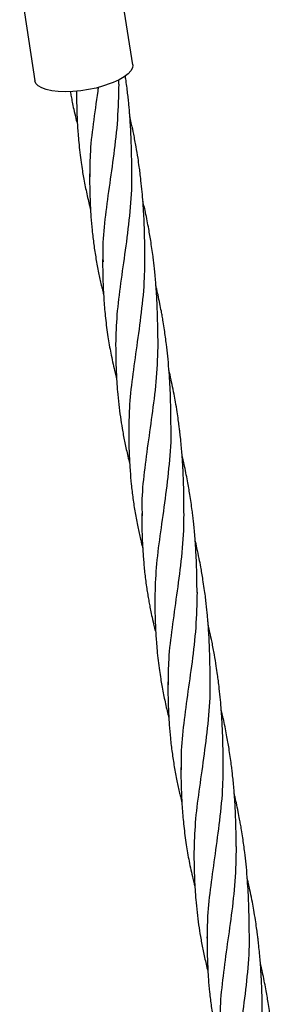
# Model space of a CAD drawing. Units: millimetres. Extents: x -3563 to 3751, y -8073 to 3825.
# Drawn here: x 1011 to 1011, y -8070 to -8070 of the extents above; entities that cross this region are included whole.
import ezdxf

# ---------------------------------------------------------------- set-up
doc = ezdxf.new("R2010")
doc.units = ezdxf.units.MM

msp = doc.modelspace()

# ---------------------------------------------------------------- linework, layer by layer
at = {"color": 7, "linetype": 'Continuous', "lineweight": 25}
for p, q in [((1010.78045, -8070.00491), (1010.77616, -8069.97717)), ((1010.74868, -8069.98161), (1010.75296, -8070.00934)), ((1010.77495, -8070.00981), (1010.77415, -8070.01013)), ((1010.77653, -8070.01033), (1010.77652, -8070.00907))]:
    msp.add_line(p, q, dxfattribs=at)
at = {"color": 7, "linetype": 'Continuous', "lineweight": 25, "flags": 128}
for points in [[(1010.78045, -8070.00491), (1010.78045, -8070.00493), (1010.78038, -8070.00574), (1010.77994, -8070.00658), (1010.77915, -8070.00743), (1010.77804, -8070.00827), (1010.77662, -8070.00907), (1010.77495, -8070.00981)], [(1010.77415, -8070.01013), (1010.77226, -8070.01079), (1010.77021, -8070.01137), (1010.76805, -8070.01183), (1010.76585, -8070.01216), (1010.76366, -8070.01236), (1010.76154, -8070.01243), (1010.75955, -8070.01235), (1010.75774, -8070.01214), (1010.75617, -8070.01179), (1010.75488, -8070.01132), (1010.75389, -8070.01074), (1010.75325, -8070.01007), (1010.75296, -8070.00934)]]:
    msp.add_lwpolyline(points, dxfattribs=at)
at = {"color": 7, "linetype": 'Continuous', "lineweight": 25}
for points, knots in [([(1010.7802, -8070.03409), (1010.78019, -8070.03289), (1010.78017, -8070.03046), (1010.78008, -8070.02692), (1010.77995, -8070.02379), (1010.77981, -8070.02138), (1010.77968, -8070.01959), (1010.77957, -8070.0181), (1010.77944, -8070.0166), (1010.77928, -8070.01497), (1010.77909, -8070.01325), (1010.77885, -8070.01131), (1010.77862, -8070.00953), (1010.77844, -8070.00836), (1010.77837, -8070.00792)], [0, 0, 0, 0, 0.138381, 0.281491, 0.405912, 0.497642, 0.556984, 0.610123, 0.668617, 0.727954, 0.796036, 0.865953, 0.949117, 1, 1, 1, 1]), ([(1010.77075, -8070.0112), (1010.7707, -8070.01156), (1010.77024, -8070.0151), (1010.76929, -8070.02145), (1010.76838, -8070.02945), (1010.7684, -8070.03424), (1010.76841, -8070.03627)], [0, 0, 0, 0, 0.03985, 0.390835, 0.741477, 1, 1, 1, 1]), ([(1010.77653, -8070.01028), (1010.77645, -8070.01359), (1010.7763, -8070.02022), (1010.77516, -8070.02991), (1010.77379, -8070.03929), (1010.7726, -8070.04824), (1010.77192, -8070.05517), (1010.77207, -8070.05903), (1010.77211, -8070.06015)], [0, 0, 0, 0, 0.184334, 0.3694, 0.554064, 0.738903, 0.923858, 1, 1, 1, 1]), ([(1010.7629, -8070.01235), (1010.76298, -8070.01282), (1010.76316, -8070.01381), (1010.76348, -8070.01546), (1010.76392, -8070.01753), (1010.7644, -8070.01964), (1010.76478, -8070.02109), (1010.76492, -8070.02164)], [0, 0, 0, 0, 0.150419, 0.318751, 0.529516, 0.819609, 1, 1, 1, 1]), ([(1010.76466, -8070.01223), (1010.76466, -8070.01315), (1010.76467, -8070.01491), (1010.76473, -8070.01731), (1010.7648, -8070.01923), (1010.76487, -8070.0208), (1010.76496, -8070.0224), (1010.76509, -8070.02434), (1010.7653, -8070.02677), (1010.76558, -8070.02945), (1010.76592, -8070.03211), (1010.76628, -8070.03444), (1010.76664, -8070.03654), (1010.76701, -8070.03852), (1010.76744, -8070.04057), (1010.76788, -8070.04257), (1010.76827, -8070.0442), (1010.76852, -8070.04515), (1010.76859, -8070.04544)], [0, 0, 0, 0, 0.08124, 0.154911, 0.21175, 0.251444, 0.293864, 0.353569, 0.4258, 0.51201, 0.596558, 0.667716, 0.724333, 0.788984, 0.850377, 0.913551, 0.973327, 1, 1, 1, 1]), ([(1010.78387, -8070.05784), (1010.78386, -8070.05661), (1010.78384, -8070.05447), (1010.78377, -8070.05165), (1010.7837, -8070.04941), (1010.78361, -8070.04749), (1010.7835, -8070.04548), (1010.78334, -8070.04317), (1010.78311, -8070.0404), (1010.78283, -8070.03766), (1010.78255, -8070.03531), (1010.78227, -8070.03321), (1010.78192, -8070.03078), (1010.78141, -8070.02773), (1010.7808, -8070.02456), (1010.78023, -8070.02187), (1010.77986, -8070.02024), (1010.7797, -8070.01953), (1010.77967, -8070.01941)], [0, 0, 0, 0, 0.096912, 0.168646, 0.220111, 0.270299, 0.317946, 0.376329, 0.449645, 0.532699, 0.588563, 0.632208, 0.695356, 0.777667, 0.871165, 0.944002, 0.990129, 1, 1, 1, 1]), ([(1010.78008, -8070.0335), (1010.78012, -8070.03481), (1010.78026, -8070.03944), (1010.77957, -8070.04731), (1010.77838, -8070.05693), (1010.77702, -8070.06617), (1010.77589, -8070.07496), (1010.77574, -8070.08048), (1010.77566, -8070.08322)], [0, 0, 0, 0, 0.073178, 0.259186, 0.44531, 0.631489, 0.81766, 1, 1, 1, 1]), ([(1010.76832, -8070.03544), (1010.76833, -8070.03666), (1010.76834, -8070.03882), (1010.76842, -8070.04165), (1010.76851, -8070.04386), (1010.7686, -8070.04574), (1010.76876, -8070.04819), (1010.76904, -8070.05137), (1010.7695, -8070.05527), (1010.77011, -8070.05926), (1010.77082, -8070.06305), (1010.77146, -8070.06596), (1010.77194, -8070.06795), (1010.77216, -8070.06879), (1010.77226, -8070.06921)], [0, 0, 0, 0, 0.105424, 0.187072, 0.245581, 0.29854, 0.351802, 0.461252, 0.581034, 0.699939, 0.819616, 0.923539, 0.962746, 1, 1, 1, 1]), ([(1010.78753, -8070.08159), (1010.78753, -8070.08044), (1010.78751, -8070.07834), (1010.78744, -8070.07543), (1010.78736, -8070.07307), (1010.78726, -8070.07084), (1010.78712, -8070.06848), (1010.78694, -8070.06602), (1010.78674, -8070.0638), (1010.78655, -8070.06192), (1010.78636, -8070.06024), (1010.78614, -8070.05842), (1010.78586, -8070.0564), (1010.78554, -8070.05429), (1010.78521, -8070.05227), (1010.78484, -8070.05023), (1010.78441, -8070.04801), (1010.78396, -8070.04589), (1010.7836, -8070.04427), (1010.7834, -8070.04343), (1010.78333, -8070.04316)], [0, 0, 0, 0, 0.090834, 0.166586, 0.225964, 0.273386, 0.340548, 0.408891, 0.464533, 0.512634, 0.554187, 0.595276, 0.653529, 0.711708, 0.759506, 0.810934, 0.871822, 0.93365, 0.978597, 1, 1, 1, 1]), ([(1010.78377, -8070.05719), (1010.78378, -8070.05966), (1010.7838, -8070.06546), (1010.78288, -8070.07435), (1010.78159, -8070.08374), (1010.78031, -8070.09268), (1010.77939, -8070.1007), (1010.7794, -8070.10561), (1010.7794, -8070.1078)], [0, 0, 0, 0, 0.1354335, 0.3178876, 0.4970169, 0.6760615, 0.8549858, 1, 1, 1, 1]), ([(1010.77199, -8070.05946), (1010.772, -8070.06075), (1010.77201, -8070.06307), (1010.77211, -8070.0661), (1010.77222, -8070.06868), (1010.77237, -8070.07104), (1010.77256, -8070.07349), (1010.77281, -8070.076), (1010.77311, -8070.07855), (1010.77358, -8070.08183), (1010.77429, -8070.08585), (1010.77508, -8070.08949), (1010.77566, -8070.09189), (1010.77585, -8070.09266), (1010.77593, -8070.09294)], [0, 0, 0, 0, 0.1126109, 0.2019082, 0.2662097, 0.3395044, 0.4111563, 0.4849635, 0.5639361, 0.641967, 0.7813846, 0.9298904, 0.9741973, 1, 1, 1, 1]), ([(1010.7912, -8070.10535), (1010.79119, -8070.10396), (1010.79117, -8070.10122), (1010.79106, -8070.09725), (1010.79088, -8070.0936), (1010.79064, -8070.09013), (1010.79033, -8070.08668), (1010.78992, -8070.08301), (1010.78948, -8070.07979), (1010.78907, -8070.07716), (1010.78877, -8070.07543), (1010.78846, -8070.07375), (1010.78807, -8070.07176), (1010.7876, -8070.06953), (1010.78723, -8070.06787), (1010.78703, -8070.06703), (1010.787, -8070.06689)], [0, 0, 0, 0, 0.109821, 0.218191, 0.304896, 0.39355, 0.487268, 0.57227, 0.678034, 0.736987, 0.77723, 0.813789, 0.868493, 0.93355, 0.989248, 1, 1, 1, 1]), ([(1010.77566, -8070.0832), (1010.77567, -8070.08462), (1010.77569, -8070.0871), (1010.77579, -8070.09026), (1010.7759, -8070.09261), (1010.77602, -8070.09457), (1010.77621, -8070.09705), (1010.77651, -8070.1001), (1010.77695, -8070.10356), (1010.77749, -8070.10701), (1010.77815, -8070.11051), (1010.77883, -8070.1136), (1010.77933, -8070.11567), (1010.77955, -8070.11651), (1010.77959, -8070.11668)], [0, 0, 0, 0, 0.124206, 0.216643, 0.276961, 0.331247, 0.389344, 0.498367, 0.604411, 0.702359, 0.810893, 0.923223, 0.983977, 1, 1, 1, 1]), ([(1010.78753, -8070.08164), (1010.78746, -8070.08489), (1010.7873, -8070.0914), (1010.78619, -8070.10093), (1010.78484, -8070.11021), (1010.78365, -8070.11914), (1010.78293, -8070.1262), (1010.78307, -8070.13017), (1010.78311, -8070.1314)], [0, 0, 0, 0, 0.181887, 0.363653, 0.545351, 0.730885, 0.916561, 1, 1, 1, 1]), ([(1010.79487, -8070.1291), (1010.79486, -8070.12787), (1010.79484, -8070.12573), (1010.79478, -8070.12291), (1010.79471, -8070.12085), (1010.79464, -8070.11935), (1010.79458, -8070.11809), (1010.7945, -8070.11681), (1010.79441, -8070.11535), (1010.79428, -8070.11361), (1010.79411, -8070.11159), (1010.7939, -8070.10952), (1010.79369, -8070.1077), (1010.79349, -8070.10608), (1010.79325, -8070.10431), (1010.79292, -8070.10205), (1010.79252, -8070.09963), (1010.79205, -8070.09708), (1010.79154, -8070.09453), (1010.79106, -8070.09235), (1010.79076, -8070.09104), (1010.79067, -8070.09066)], [0, 0, 0, 0, 0.0969011, 0.1686201, 0.2200715, 0.2565413, 0.2849269, 0.3178946, 0.3554941, 0.3987736, 0.4522362, 0.5124588, 0.5589612, 0.5933387, 0.638691, 0.6963772, 0.7690313, 0.8273731, 0.8965336, 0.9693847, 1, 1, 1, 1]), ([(1010.79109, -8070.10455), (1010.79113, -8070.10578), (1010.79128, -8070.11035), (1010.79061, -8070.11817), (1010.78944, -8070.12781), (1010.78807, -8070.13709), (1010.78691, -8070.14597), (1010.78674, -8070.15157), (1010.78666, -8070.15437)], [0, 0, 0, 0, 0.0689132, 0.2549746, 0.4411789, 0.6274616, 0.8137572, 1, 1, 1, 1]), ([(1010.77933, -8070.10695), (1010.77933, -8070.10812), (1010.77935, -8070.1102), (1010.77942, -8070.11294), (1010.77951, -8070.11512), (1010.77961, -8070.117), (1010.77976, -8070.11944), (1010.78004, -8070.12263), (1010.7805, -8070.12653), (1010.78111, -8070.13052), (1010.78183, -8070.13431), (1010.78247, -8070.13721), (1010.78294, -8070.1392), (1010.78316, -8070.14005), (1010.78326, -8070.14046)], [0, 0, 0, 0, 0.101324, 0.181029, 0.239558, 0.292947, 0.346641, 0.456977, 0.57773, 0.697599, 0.818246, 0.923011, 0.962536, 1, 1, 1, 1]), ([(1010.79854, -8070.15285), (1010.79853, -8070.1517), (1010.79851, -8070.1496), (1010.79845, -8070.14669), (1010.79837, -8070.14432), (1010.79826, -8070.1421), (1010.79812, -8070.13974), (1010.79794, -8070.13727), (1010.79775, -8070.13505), (1010.79756, -8070.13318), (1010.79737, -8070.1315), (1010.79714, -8070.12968), (1010.79687, -8070.12765), (1010.79654, -8070.12555), (1010.79621, -8070.12353), (1010.79584, -8070.12149), (1010.79541, -8070.11927), (1010.79496, -8070.11714), (1010.7946, -8070.11552), (1010.7944, -8070.11469), (1010.79434, -8070.11442)], [0, 0, 0, 0, 0.090829, 0.166578, 0.225953, 0.273373, 0.340531, 0.408871, 0.46451, 0.512608, 0.554159, 0.595246, 0.653496, 0.711672, 0.759468, 0.810893, 0.871779, 0.933603, 0.978549, 1, 1, 1, 1]), ([(1010.79477, -8070.12848), (1010.79478, -8070.13082), (1010.79482, -8070.13649), (1010.79392, -8070.14533), (1010.79262, -8070.15486), (1010.79131, -8070.16398), (1010.79039, -8070.17196), (1010.79041, -8070.17675), (1010.79042, -8070.17879)], [0, 0, 0, 0, 0.128883, 0.312942, 0.49695, 0.680841, 0.864553, 1, 1, 1, 1]), ([(1010.78299, -8070.13071), (1010.783, -8070.13193), (1010.78301, -8070.13413), (1010.7831, -8070.13704), (1010.7832, -8070.13943), (1010.78332, -8070.14146), (1010.78345, -8070.1434), (1010.78362, -8070.14529), (1010.78381, -8070.14724), (1010.78405, -8070.14924), (1010.78431, -8070.15119), (1010.78459, -8070.153), (1010.78487, -8070.15466), (1010.78516, -8070.15626), (1010.78549, -8070.15797), (1010.78593, -8070.16004), (1010.78641, -8070.16215), (1010.78678, -8070.1636), (1010.78693, -8070.16416)], [0, 0, 0, 0, 0.105947, 0.191646, 0.255649, 0.316348, 0.371563, 0.427708, 0.485518, 0.546516, 0.608739, 0.661433, 0.711352, 0.759601, 0.807233, 0.866871, 0.948956, 1, 1, 1, 1]), ([(1010.80221, -8070.1766), (1010.8022, -8070.17541), (1010.80218, -8070.17297), (1010.80209, -8070.16944), (1010.80196, -8070.1663), (1010.80182, -8070.1639), (1010.80169, -8070.16211), (1010.80157, -8070.16061), (1010.80144, -8070.15911), (1010.80128, -8070.15749), (1010.80109, -8070.15576), (1010.80086, -8070.15383), (1010.80057, -8070.15168), (1010.80024, -8070.1495), (1010.79991, -8070.14751), (1010.79956, -8070.14552), (1010.7991, -8070.14315), (1010.79857, -8070.14061), (1010.79817, -8070.13888), (1010.798, -8070.13815)], [0, 0, 0, 0, 0.093886, 0.19098, 0.275394, 0.337629, 0.37789, 0.413942, 0.453628, 0.493886, 0.540077, 0.587512, 0.643936, 0.707287, 0.756658, 0.799859, 0.862853, 0.942636, 1, 1, 1, 1]), ([(1010.78666, -8070.15445), (1010.78667, -8070.15547), (1010.78668, -8070.15733), (1010.78674, -8070.15983), (1010.78681, -8070.16175), (1010.78688, -8070.16332), (1010.78697, -8070.16491), (1010.7871, -8070.16686), (1010.7873, -8070.16928), (1010.78759, -8070.17197), (1010.78793, -8070.17463), (1010.78829, -8070.17695), (1010.78864, -8070.17905), (1010.78902, -8070.18103), (1010.78944, -8070.18309), (1010.78989, -8070.18509), (1010.79028, -8070.18672), (1010.79052, -8070.18766), (1010.7906, -8070.18795)], [0, 0, 0, 0, 0.089023, 0.162071, 0.218428, 0.257786, 0.299846, 0.359045, 0.430665, 0.516144, 0.599975, 0.670531, 0.726668, 0.790772, 0.851644, 0.914284, 0.973553, 1, 1, 1, 1]), ([(1010.79854, -8070.1528), (1010.79846, -8070.1561), (1010.79831, -8070.16273), (1010.79717, -8070.17243), (1010.7958, -8070.18181), (1010.79461, -8070.19076), (1010.79392, -8070.19769), (1010.79407, -8070.20154), (1010.79412, -8070.20266)], [0, 0, 0, 0, 0.184334, 0.3694, 0.554064, 0.738903, 0.923858, 1, 1, 1, 1]), ([(1010.80587, -8070.20036), (1010.80586, -8070.19913), (1010.80585, -8070.19699), (1010.80578, -8070.19417), (1010.80571, -8070.19193), (1010.80562, -8070.19001), (1010.8055, -8070.188), (1010.80535, -8070.18568), (1010.80512, -8070.18291), (1010.80484, -8070.18018), (1010.80456, -8070.17782), (1010.80428, -8070.17573), (1010.80392, -8070.1733), (1010.80341, -8070.17024), (1010.80281, -8070.16707), (1010.80224, -8070.16438), (1010.80187, -8070.16275), (1010.8017, -8070.16205), (1010.80167, -8070.16192)], [0, 0, 0, 0, 0.096912, 0.168646, 0.220111, 0.270299, 0.317946, 0.376329, 0.449645, 0.532699, 0.588563, 0.632208, 0.695356, 0.777667, 0.871165, 0.944002, 0.990129, 1, 1, 1, 1]), ([(1010.80209, -8070.17601), (1010.80213, -8070.17732), (1010.80227, -8070.18196), (1010.80158, -8070.18982), (1010.80039, -8070.19944), (1010.79902, -8070.20868), (1010.7979, -8070.21747), (1010.79774, -8070.223), (1010.79767, -8070.22573)], [0, 0, 0, 0, 0.073178, 0.259186, 0.44531, 0.631489, 0.81766, 1, 1, 1, 1]), ([(1010.79033, -8070.17796), (1010.79033, -8070.17917), (1010.79035, -8070.18134), (1010.79042, -8070.18416), (1010.79051, -8070.18638), (1010.79061, -8070.18825), (1010.79077, -8070.1907), (1010.79104, -8070.19389), (1010.7915, -8070.19778), (1010.79211, -8070.20177), (1010.79283, -8070.20557), (1010.79347, -8070.20847), (1010.79395, -8070.21046), (1010.79416, -8070.21131), (1010.79427, -8070.21172)], [0, 0, 0, 0, 0.105424, 0.187072, 0.245581, 0.29854, 0.351802, 0.461252, 0.581034, 0.699939, 0.819616, 0.923539, 0.962746, 1, 1, 1, 1]), ([(1010.80954, -8070.22411), (1010.80953, -8070.22296), (1010.80952, -8070.22086), (1010.80945, -8070.21794), (1010.80937, -8070.21558), (1010.80927, -8070.21335), (1010.80913, -8070.21099), (1010.80895, -8070.20853), (1010.80875, -8070.20631), (1010.80856, -8070.20444), (1010.80837, -8070.20275), (1010.80815, -8070.20094), (1010.80787, -8070.19891), (1010.80755, -8070.1968), (1010.80721, -8070.19479), (1010.80684, -8070.19274), (1010.80641, -8070.19053), (1010.80596, -8070.1884), (1010.8056, -8070.18678), (1010.8054, -8070.18594), (1010.80534, -8070.18568)], [0, 0, 0, 0, 0.090834, 0.166586, 0.225964, 0.273386, 0.340548, 0.408891, 0.464533, 0.512634, 0.554187, 0.595276, 0.653529, 0.711708, 0.759506, 0.810934, 0.871822, 0.93365, 0.978597, 1, 1, 1, 1]), ([(1010.794, -8070.20197), (1010.79401, -8070.20326), (1010.79402, -8070.20558), (1010.79411, -8070.20862), (1010.79423, -8070.2112), (1010.79437, -8070.21355), (1010.79457, -8070.21601), (1010.79481, -8070.21851), (1010.79512, -8070.22107), (1010.79559, -8070.22434), (1010.79629, -8070.22836), (1010.79708, -8070.23201), (1010.79766, -8070.2344), (1010.79786, -8070.23517), (1010.79793, -8070.23545)], [0, 0, 0, 0, 0.112611, 0.201908, 0.26621, 0.339504, 0.411156, 0.484963, 0.563936, 0.641967, 0.781385, 0.92989, 0.974197, 1, 1, 1, 1]), ([(1010.80578, -8070.19971), (1010.80579, -8070.20218), (1010.8058, -8070.20797), (1010.80489, -8070.21686), (1010.8036, -8070.22625), (1010.80232, -8070.23519), (1010.8014, -8070.24322), (1010.8014, -8070.24812), (1010.8014, -8070.25031)], [0, 0, 0, 0, 0.1354335, 0.3178876, 0.4970169, 0.6760615, 0.8549858, 1, 1, 1, 1]), ([(1010.81321, -8070.24786), (1010.8132, -8070.24648), (1010.81317, -8070.24373), (1010.81306, -8070.23976), (1010.81288, -8070.23612), (1010.81265, -8070.23264), (1010.81234, -8070.22919), (1010.81193, -8070.22552), (1010.81149, -8070.22231), (1010.81107, -8070.21968), (1010.81077, -8070.21794), (1010.81047, -8070.21626), (1010.81008, -8070.21427), (1010.80961, -8070.21204), (1010.80924, -8070.21038), (1010.80904, -8070.20954), (1010.809, -8070.20941)], [0, 0, 0, 0, 0.109821, 0.218191, 0.304896, 0.39355, 0.487268, 0.57227, 0.678034, 0.736987, 0.77723, 0.813789, 0.868493, 0.93355, 0.989248, 1, 1, 1, 1]), ([(1010.80954, -8070.22415), (1010.80946, -8070.22741), (1010.80931, -8070.23392), (1010.8082, -8070.24345), (1010.80685, -8070.25273), (1010.80565, -8070.26166), (1010.80494, -8070.26871), (1010.80508, -8070.27268), (1010.80512, -8070.27391)], [0, 0, 0, 0, 0.181887, 0.363653, 0.545351, 0.730885, 0.916561, 1, 1, 1, 1]), ([(1010.79766, -8070.22571), (1010.79767, -8070.22713), (1010.79769, -8070.22962), (1010.7978, -8070.23277), (1010.79791, -8070.23513), (1010.79803, -8070.23708), (1010.79822, -8070.23957), (1010.79851, -8070.24261), (1010.79895, -8070.24608), (1010.7995, -8070.24952), (1010.80016, -8070.25302), (1010.80084, -8070.25611), (1010.80133, -8070.25818), (1010.80155, -8070.25902), (1010.8016, -8070.2592)], [0, 0, 0, 0, 0.124206, 0.216643, 0.276961, 0.331247, 0.389344, 0.498367, 0.604411, 0.702359, 0.810893, 0.923223, 0.983977, 1, 1, 1, 1]), ([(1010.81688, -8070.27161), (1010.81687, -8070.27038), (1010.81685, -8070.26824), (1010.81679, -8070.26542), (1010.81671, -8070.26336), (1010.81665, -8070.26186), (1010.81658, -8070.2606), (1010.81651, -8070.25933), (1010.81642, -8070.25786), (1010.81629, -8070.25613), (1010.81611, -8070.2541), (1010.81591, -8070.25204), (1010.8157, -8070.25022), (1010.8155, -8070.24859), (1010.81526, -8070.24682), (1010.81493, -8070.24457), (1010.81453, -8070.24215), (1010.81406, -8070.23959), (1010.81355, -8070.23704), (1010.81307, -8070.23486), (1010.81276, -8070.23356), (1010.81267, -8070.23317)], [0, 0, 0, 0, 0.096901, 0.16862, 0.220072, 0.256541, 0.284927, 0.317895, 0.355494, 0.398774, 0.452236, 0.512459, 0.558961, 0.593339, 0.638691, 0.696377, 0.769031, 0.827373, 0.896534, 0.969385, 1, 1, 1, 1]), ([(1010.81309, -8070.24706), (1010.81314, -8070.2483), (1010.81329, -8070.25286), (1010.81262, -8070.26068), (1010.81145, -8070.27033), (1010.81007, -8070.2796), (1010.80892, -8070.28849), (1010.80875, -8070.29409), (1010.80867, -8070.29689)], [0, 0, 0, 0, 0.068913, 0.254975, 0.441179, 0.627462, 0.813757, 1, 1, 1, 1]), ([(1010.80133, -8070.24947), (1010.80134, -8070.25063), (1010.80135, -8070.25272), (1010.80143, -8070.25546), (1010.80152, -8070.25764), (1010.80161, -8070.25951), (1010.80177, -8070.26196), (1010.80205, -8070.26514), (1010.80251, -8070.26904), (1010.80312, -8070.27303), (1010.80383, -8070.27682), (1010.80447, -8070.27973), (1010.80495, -8070.28172), (1010.80517, -8070.28256), (1010.80527, -8070.28297)], [0, 0, 0, 0, 0.101324, 0.181029, 0.239558, 0.292947, 0.346641, 0.456977, 0.57773, 0.697599, 0.818246, 0.923011, 0.962536, 1, 1, 1, 1]), ([(1010.82054, -8070.29536), (1010.82054, -8070.29422), (1010.82052, -8070.29211), (1010.82045, -8070.2892), (1010.82037, -8070.28684), (1010.82027, -8070.28461), (1010.82013, -8070.28225), (1010.81995, -8070.27979), (1010.81975, -8070.27757), (1010.81956, -8070.27569), (1010.81937, -8070.27401), (1010.81915, -8070.27219), (1010.81887, -8070.27017), (1010.81855, -8070.26806), (1010.81822, -8070.26605), (1010.81785, -8070.264), (1010.81742, -8070.26178), (1010.81697, -8070.25966), (1010.81661, -8070.25804), (1010.81641, -8070.2572), (1010.81634, -8070.25693)], [0, 0, 0, 0, 0.090829, 0.166578, 0.225953, 0.273373, 0.340531, 0.408871, 0.46451, 0.512608, 0.554159, 0.595246, 0.653496, 0.711672, 0.759468, 0.810893, 0.871779, 0.933603, 0.978549, 1, 1, 1, 1])]:
    msp.add_open_spline(points, degree=3, knots=knots, dxfattribs=at)

doc.saveas('drawing.dxf')
